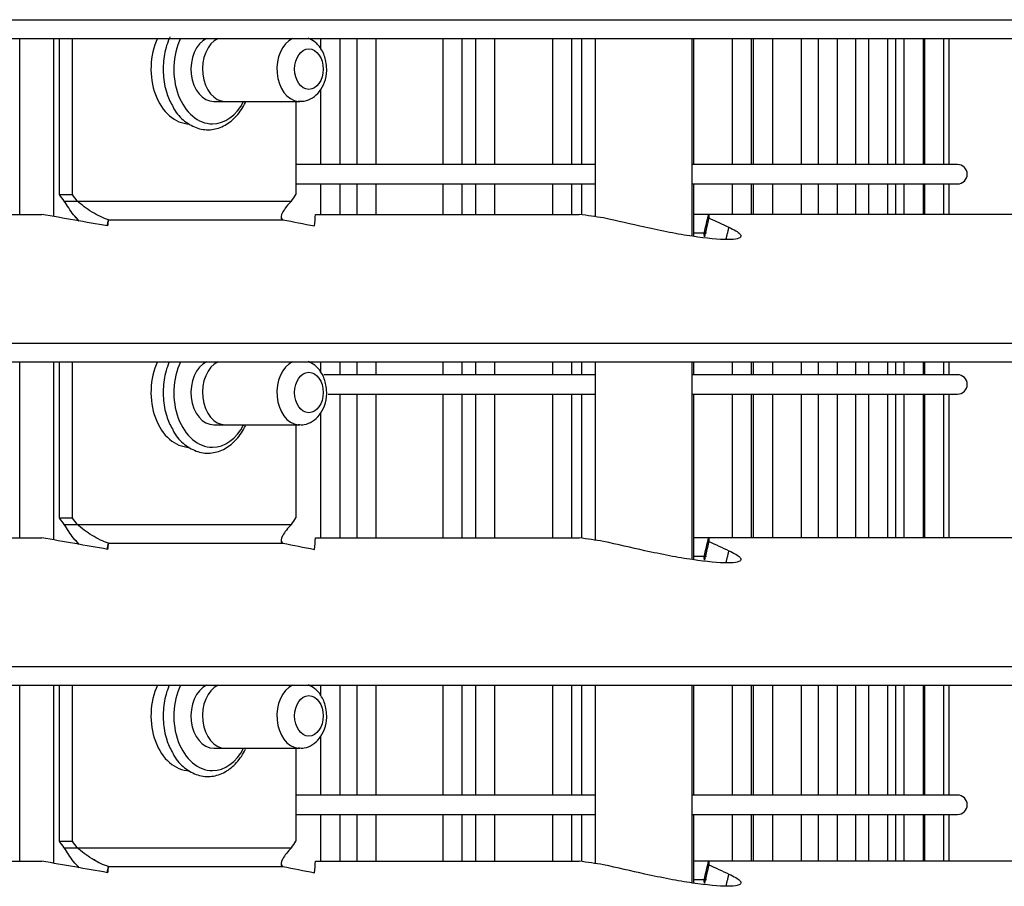
# Model space of a CAD drawing. Extents: x 764 to 1270, y 336 to 1874.
# Drawn here: x 1117 to 1178, y 1115 to 1168 of the extents above; entities that cross this region are included whole.
import ezdxf

# ---------------------------------------------------------------- set-up
doc = ezdxf.new("R2010")
doc.units = 0
doc.header["$MEASUREMENT"] = 0
doc.layers.get('0').update_dxf_attribs({"linetype": 'CONTINUOUS'})

msp = doc.modelspace()

# ---------------------------------------------------------------- linework, layer by layer
for p, q in [((1000.1, 1168.103), (1210, 1168.103)), ((1000.1, 1166.944), (1209.689, 1166.944)), ((1117.38, 1156.057), (1117.38, 1166.944)), ((1119.501, 1155.926), (1119.501, 1166.944)), ((1119.836, 1157.298), (1119.836, 1166.944)), ((1119.836, 1157.298), (1119.836, 1166.944)), ((1120.637, 1157.298), (1120.637, 1166.944)), ((1120.637, 1157.298), (1120.637, 1166.944)), ((1135.998, 1166.943), (1135.998, 1166.306)), ((1137.198, 1159.145), (1137.198, 1166.943)), ((1138.235, 1166.943), (1138.235, 1159.145)), ((1139.435, 1159.145), (1139.435, 1166.943)), ((1143.56, 1166.943), (1143.56, 1159.145)), ((1144.76, 1159.144), (1144.76, 1166.944)), ((1145.58, 1166.943), (1145.58, 1159.145)), ((1146.78, 1159.145), (1146.78, 1166.943)), ((1150.348, 1166.943), (1150.348, 1159.145)), ((1151.548, 1159.145), (1151.548, 1166.942)), ((1152.14, 1166.943), (1152.14, 1159.145)), ((1152.974, 1166.943), (1152.974, 1155.916)), ((1158.974, 1154.711), (1158.974, 1166.943)), ((1159.08, 1159.145), (1159.08, 1166.942)), ((1161.46, 1166.943), (1161.46, 1159.145)), ((1162.66, 1159.145), (1162.66, 1166.942)), ((1162.768, 1166.943), (1162.768, 1159.145)), ((1163.968, 1159.144), (1163.968, 1166.944)), ((1165.724, 1166.943), (1165.724, 1159.145)), ((1166.779, 1166.943), (1166.779, 1159.145)), ((1167.979, 1159.144), (1167.979, 1166.944)), ((1169.095, 1166.943), (1169.095, 1159.145)), ((1169.891, 1166.943), (1169.891, 1159.145)), ((1171.091, 1159.145), (1171.091, 1166.943)), ((1171.554, 1166.943), (1171.554, 1159.145)), ((1172.087, 1166.943), (1172.087, 1159.145)), ((1173.287, 1159.145), (1173.287, 1166.943)), ((1173.356, 1166.943), (1173.356, 1159.145)), ((1174.556, 1159.145), (1174.556, 1166.942)), ((1174.89, 1159.145), (1174.89, 1166.943)), ((1135.998, 1163.79), (1135.998, 1159.145)), ((1129.392, 1163.046), (1130.099, 1163.046)), ((1129.392, 1163.046), (1134.704, 1163.046)), ((1134.472, 1163.046), (1134.472, 1157.298)), ((1134.472, 1163.046), (1134.472, 1157.298)), ((1152.973, 1159.146), (1134.471, 1159.146)), ((1175.4, 1159.146), (1158.973, 1159.146)), ((1134.471, 1157.946), (1152.973, 1157.946)), ((1135.998, 1157.944), (1135.998, 1156.058)), ((1137.198, 1156.058), (1137.198, 1157.944)), ((1138.235, 1157.944), (1138.235, 1156.058)), ((1139.435, 1156.058), (1139.435, 1157.944)), ((1143.56, 1157.944), (1143.56, 1156.058)), ((1144.76, 1156.058), (1144.76, 1157.945)), ((1145.58, 1157.944), (1145.58, 1156.058)), ((1146.78, 1156.058), (1146.78, 1157.945)), ((1150.348, 1157.944), (1150.348, 1156.058)), ((1151.548, 1156.057), (1151.548, 1157.944)), ((1152.14, 1157.944), (1152.14, 1156.037)), ((1158.973, 1157.946), (1175.4, 1157.946)), ((1159.08, 1154.697), (1159.08, 1157.945)), ((1161.46, 1157.944), (1161.46, 1156.058)), ((1162.66, 1156.058), (1162.66, 1157.946)), ((1162.768, 1157.944), (1162.768, 1156.058)), ((1163.968, 1156.057), (1163.968, 1157.945)), ((1165.724, 1157.944), (1165.724, 1156.058)), ((1166.779, 1157.944), (1166.779, 1156.058)), ((1167.979, 1156.058), (1167.979, 1157.944)), ((1169.095, 1157.944), (1169.095, 1156.058)), ((1169.891, 1157.944), (1169.891, 1156.058)), ((1171.091, 1156.058), (1171.091, 1157.944)), ((1171.554, 1157.944), (1171.554, 1156.058)), ((1172.087, 1157.944), (1172.087, 1156.058)), ((1173.287, 1156.058), (1173.287, 1157.944)), ((1173.356, 1157.944), (1173.356, 1156.058)), ((1174.556, 1156.058), (1174.556, 1157.944)), ((1174.89, 1156.058), (1174.89, 1157.944)), ((1119.836, 1157.298), (1120.637, 1157.298)), ((1119.836, 1157.298), (1120.637, 1157.298)), ((1120.944, 1156.887), (1134.195, 1156.887)), ((1120.944, 1156.887), (1134.195, 1156.887)), ((1000.1, 1156.058), (1118.751, 1156.058)), ((1122.879, 1155.728), (1133.636, 1155.728)), ((1122.879, 1155.728), (1133.636, 1155.728)), ((1135.683, 1156.058), (1152, 1156.058)), ((1160.001, 1156.058), (1159.081, 1156.058)), ((1180.311, 1156.058), (1160, 1156.058)), ((1159.879, 1154.899), (1159.08, 1154.899)), ((1000.1, 1148.103), (1210, 1148.103)), ((1000.1, 1146.944), (1209.689, 1146.944)), ((1117.38, 1136.06), (1117.38, 1146.943)), ((1119.501, 1135.927), (1119.501, 1146.943)), ((1119.836, 1137.298), (1119.836, 1146.944)), ((1119.836, 1137.298), (1119.836, 1146.944)), ((1120.637, 1137.298), (1120.637, 1146.944)), ((1120.637, 1137.298), (1120.637, 1146.944)), ((1135.998, 1146.943), (1135.998, 1146.306)), ((1137.198, 1146.145), (1137.198, 1146.943)), ((1138.235, 1146.943), (1138.235, 1146.145)), ((1139.435, 1146.145), (1139.435, 1146.943)), ((1143.56, 1146.943), (1143.56, 1146.145)), ((1144.76, 1146.144), (1144.76, 1146.944)), ((1145.58, 1146.943), (1145.58, 1146.145)), ((1146.78, 1146.145), (1146.78, 1146.943)), ((1150.348, 1146.943), (1150.348, 1146.145)), ((1151.548, 1146.144), (1151.548, 1146.943)), ((1152.14, 1146.943), (1152.14, 1146.145)), ((1152.974, 1146.944), (1152.974, 1135.917)), ((1158.974, 1134.712), (1158.974, 1146.944)), ((1159.08, 1146.144), (1159.08, 1146.943)), ((1161.46, 1146.943), (1161.46, 1146.145)), ((1162.66, 1146.144), (1162.66, 1146.942)), ((1162.768, 1146.943), (1162.768, 1146.145)), ((1163.968, 1146.145), (1163.968, 1146.943)), ((1165.724, 1146.943), (1165.724, 1146.145)), ((1166.779, 1146.943), (1166.779, 1146.145)), ((1167.979, 1146.145), (1167.979, 1146.943)), ((1169.095, 1146.943), (1169.095, 1146.145)), ((1169.891, 1146.943), (1169.891, 1146.145)), ((1171.091, 1146.145), (1171.091, 1146.943)), ((1171.554, 1146.943), (1171.554, 1146.145)), ((1172.087, 1146.943), (1172.087, 1146.145)), ((1173.287, 1146.144), (1173.287, 1146.944)), ((1173.356, 1146.943), (1173.356, 1146.145)), ((1174.556, 1146.145), (1174.556, 1146.943)), ((1174.89, 1146.145), (1174.89, 1146.943)), ((1152.973, 1146.146), (1136.196, 1146.146)), ((1175.4, 1146.146), (1158.973, 1146.146)), ((1136.472, 1144.946), (1152.973, 1144.946)), ((1137.198, 1136.06), (1137.198, 1144.945)), ((1138.235, 1144.945), (1138.235, 1136.06)), ((1139.435, 1136.06), (1139.435, 1144.945)), ((1143.56, 1144.945), (1143.56, 1136.06)), ((1144.76, 1136.06), (1144.76, 1144.944)), ((1145.58, 1144.945), (1145.58, 1136.06)), ((1146.78, 1136.06), (1146.78, 1144.945)), ((1150.348, 1144.945), (1150.348, 1136.06)), ((1151.548, 1136.059), (1151.548, 1144.945)), ((1152.14, 1144.945), (1152.14, 1136.039)), ((1158.973, 1144.946), (1175.4, 1144.946)), ((1159.08, 1134.697), (1159.08, 1144.944)), ((1161.46, 1144.945), (1161.46, 1136.06)), ((1162.66, 1136.06), (1162.66, 1144.945)), ((1162.768, 1144.945), (1162.768, 1136.06)), ((1163.968, 1136.06), (1163.968, 1144.945)), ((1165.724, 1144.945), (1165.724, 1136.06)), ((1166.779, 1144.945), (1166.779, 1136.06)), ((1167.979, 1136.058), (1167.979, 1144.944)), ((1169.095, 1144.945), (1169.095, 1136.06)), ((1169.891, 1144.945), (1169.891, 1136.06)), ((1171.091, 1136.059), (1171.091, 1144.944)), ((1171.554, 1144.945), (1171.554, 1136.06)), ((1172.087, 1144.945), (1172.087, 1136.06)), ((1173.287, 1136.059), (1173.287, 1144.946)), ((1173.356, 1144.945), (1173.356, 1136.06)), ((1174.556, 1136.059), (1174.556, 1144.945)), ((1174.89, 1136.059), (1174.89, 1144.945)), ((1135.998, 1143.791), (1135.998, 1136.06)), ((1129.392, 1143.046), (1130.099, 1143.046)), ((1129.392, 1143.046), (1134.704, 1143.046)), ((1134.472, 1143.046), (1134.472, 1137.298)), ((1134.472, 1143.046), (1134.472, 1137.298)), ((1119.836, 1137.298), (1120.637, 1137.298)), ((1119.836, 1137.298), (1120.637, 1137.298)), ((1120.944, 1136.887), (1134.195, 1136.887)), ((1120.944, 1136.887), (1134.195, 1136.887)), ((1000.1, 1136.058), (1118.751, 1136.058)), ((1122.879, 1135.728), (1133.636, 1135.728)), ((1122.879, 1135.728), (1133.636, 1135.728)), ((1135.683, 1136.058), (1152, 1136.058)), ((1160.001, 1136.058), (1159.081, 1136.058)), ((1180.311, 1136.058), (1160, 1136.058)), ((1159.879, 1134.899), (1159.08, 1134.899)), ((1000.1, 1128.103), (1210, 1128.103)), ((1000.1, 1126.944), (1209.689, 1126.944)), ((1117.38, 1116.059), (1117.38, 1126.945)), ((1119.501, 1115.929), (1119.501, 1126.945)), ((1119.836, 1117.298), (1119.836, 1126.944)), ((1119.836, 1117.298), (1119.836, 1126.944)), ((1120.637, 1117.298), (1120.637, 1126.944)), ((1120.637, 1117.298), (1120.637, 1126.944)), ((1135.998, 1126.945), (1135.998, 1126.308)), ((1137.198, 1120.146), (1137.198, 1126.945)), ((1138.235, 1126.945), (1138.235, 1120.146)), ((1139.435, 1120.146), (1139.435, 1126.945)), ((1143.56, 1126.945), (1143.56, 1120.146)), ((1144.76, 1120.147), (1144.76, 1126.944)), ((1145.58, 1126.945), (1145.58, 1120.146)), ((1146.78, 1120.147), (1146.78, 1126.945)), ((1150.348, 1126.945), (1150.348, 1120.146)), ((1151.548, 1120.146), (1151.548, 1126.945)), ((1152.14, 1126.945), (1152.14, 1120.146)), ((1152.974, 1126.944), (1152.974, 1115.917)), ((1158.974, 1114.712), (1158.974, 1126.944)), ((1159.08, 1120.146), (1159.08, 1126.945)), ((1161.46, 1126.945), (1161.46, 1120.146)), ((1162.66, 1120.146), (1162.66, 1126.944)), ((1162.768, 1126.945), (1162.768, 1120.146)), ((1163.968, 1120.146), (1163.968, 1126.945)), ((1165.724, 1126.945), (1165.724, 1120.146)), ((1166.779, 1126.945), (1166.779, 1120.146)), ((1167.979, 1120.146), (1167.979, 1126.946)), ((1169.095, 1126.945), (1169.095, 1120.146)), ((1169.891, 1126.945), (1169.891, 1120.146)), ((1171.091, 1120.147), (1171.091, 1126.946)), ((1171.554, 1126.945), (1171.554, 1120.146)), ((1172.087, 1126.945), (1172.087, 1120.146)), ((1173.287, 1120.147), (1173.287, 1126.945)), ((1173.356, 1126.945), (1173.356, 1120.146)), ((1174.556, 1120.146), (1174.556, 1126.945)), ((1174.89, 1120.147), (1174.89, 1126.944)), ((1135.998, 1123.793), (1135.998, 1120.146)), ((1129.392, 1123.046), (1134.704, 1123.046)), ((1129.392, 1123.046), (1130.099, 1123.046)), ((1134.472, 1123.046), (1134.472, 1117.298)), ((1134.472, 1123.046), (1134.472, 1117.298)), ((1152.973, 1120.146), (1134.471, 1120.146)), ((1175.4, 1120.146), (1158.973, 1120.146)), ((1134.471, 1118.946), (1152.973, 1118.946)), ((1135.998, 1118.946), (1135.998, 1116.06)), ((1137.198, 1116.06), (1137.198, 1118.946)), ((1138.235, 1118.946), (1138.235, 1116.06)), ((1139.435, 1116.06), (1139.435, 1118.946)), ((1143.56, 1118.946), (1143.56, 1116.06)), ((1144.76, 1116.06), (1144.76, 1118.947)), ((1145.58, 1118.946), (1145.58, 1116.06)), ((1146.78, 1116.059), (1146.78, 1118.947)), ((1150.348, 1118.946), (1150.348, 1116.06)), ((1151.548, 1116.059), (1151.548, 1118.947)), ((1152.14, 1118.946), (1152.14, 1116.039)), ((1158.973, 1118.946), (1175.4, 1118.946)), ((1159.08, 1114.698), (1159.08, 1118.946)), ((1161.46, 1118.946), (1161.46, 1116.06)), ((1162.66, 1116.06), (1162.66, 1118.946)), ((1162.768, 1118.946), (1162.768, 1116.06)), ((1163.968, 1116.059), (1163.968, 1118.946)), ((1165.724, 1118.946), (1165.724, 1116.06)), ((1166.779, 1118.946), (1166.779, 1116.06)), ((1167.979, 1116.059), (1167.979, 1118.947)), ((1169.095, 1118.946), (1169.095, 1116.06)), ((1169.891, 1118.946), (1169.891, 1116.06)), ((1171.091, 1116.06), (1171.091, 1118.946)), ((1171.554, 1118.946), (1171.554, 1116.06)), ((1172.087, 1118.946), (1172.087, 1116.06)), ((1173.287, 1116.06), (1173.287, 1118.947)), ((1173.356, 1118.946), (1173.356, 1116.06)), ((1174.556, 1116.059), (1174.556, 1118.947)), ((1174.89, 1116.059), (1174.89, 1118.946)), ((1119.836, 1117.298), (1120.637, 1117.298)), ((1119.836, 1117.298), (1120.637, 1117.298)), ((1120.944, 1116.887), (1134.195, 1116.887)), ((1120.944, 1116.887), (1134.195, 1116.887)), ((1000.1, 1116.058), (1118.751, 1116.058)), ((1135.683, 1116.058), (1152, 1116.058)), ((1160.001, 1116.058), (1159.081, 1116.058)), ((1180.311, 1116.058), (1160, 1116.058)), ((1122.879, 1115.728), (1133.636, 1115.728)), ((1122.879, 1115.728), (1133.636, 1115.728)), ((1159.879, 1114.899), (1159.08, 1114.899))]:
    msp.add_line(p, q)
for centre in [(1175.4, 1158.546), (1175.4, 1145.546), (1175.4, 1119.546)]:
    msp.add_arc(centre, 0.6, -90, 90)
for centre, major_axis, ratio, start_param, end_param in [((1127.892, 1165.046), (0, -3.383), 0.707107, 4.116763, 6.276019), ((1129.306, 1165.046), (0, -3.383), 0.707107, 4.116763, 6.283185), ((1129.392, 1165.046), (0, -2), 0.707107, 3.461642, 6.283185), ((1130.099, 1165.046), (0, -2), 0.707107, 3.461642, 6.283185), ((1134.704, 1165.046), (0, -2), 0.707107, 3.461642, 6.209554), ((1129.306, 1165.046), (0, -3.383), 0.707107, 0, 0.938355), ((1130.099, 1165.046), (0, -2), 0.707107, 0, 0.008836), ((1000.305, 1147.573), (-165.379, 166.294), 0.413799, 4.373808, 4.376099), ((1000.305, 1147.573), (-165.379, 166.294), 0.413799, 4.373808, 4.376099), ((1000.244, 1147.568), (-166.776, 166.1), 0.413885, 4.370366, 4.372656), ((1000.244, 1147.568), (-166.776, 166.1), 0.413885, 4.370366, 4.372656), ((999.946, 1147.545), (167.071, 166.26), 0.414263, 5.158752, 5.16104), ((999.946, 1147.545), (167.071, 166.26), 0.414263, 5.158752, 5.16104), ((1127.892, 1145.046), (0, -3.383), 0.707107, 4.116763, 6.276019), ((1129.306, 1145.046), (0, -3.383), 0.707107, 4.116763, 6.283185), ((1129.392, 1145.046), (0, -2), 0.707107, 3.461642, 6.283185), ((1130.099, 1145.046), (0, -2), 0.707107, 3.461642, 6.283185), ((1134.704, 1145.046), (0, -2), 0.707107, 3.461642, 6.209554), ((1129.306, 1145.046), (0, -3.383), 0.707107, 0, 0.938355), ((1130.099, 1145.046), (0, -2), 0.707107, 0, 0.008836), ((999.887, 1127.539), (-165.79, 166.525), 0.414362, 4.373041, 4.375328), ((999.887, 1127.539), (-165.79, 166.525), 0.414362, 4.373041, 4.375328), ((999.832, 1127.535), (-167.183, 166.325), 0.414434, 4.369606, 4.371892), ((999.832, 1127.535), (-167.183, 166.325), 0.414434, 4.369606, 4.371892), ((1000.133, 1127.558), (166.887, 166.168), 0.414082, 5.158367, 5.160656), ((1000.133, 1127.558), (166.887, 166.168), 0.414082, 5.158367, 5.160656), ((1127.892, 1125.046), (0, -3.383), 0.707107, 4.116763, 6.276019), ((1129.306, 1125.046), (0, -3.383), 0.707107, 4.116763, 6.283185), ((1129.392, 1125.046), (0, -2), 0.707107, 3.461642, 6.283185), ((1130.099, 1125.046), (0, -2), 0.707107, 3.461642, 6.283185), ((1134.704, 1125.046), (0, -2), 0.707107, 3.461642, 6.209554), ((1129.306, 1125.046), (0, -3.383), 0.707107, 0, 0.938355), ((1130.099, 1125.046), (0, -2), 0.707107, 0, 0.008836), ((999.999, 1107.549), (-165.68, 166.463), 0.414211, 4.373246, 4.375533), ((999.999, 1107.549), (-165.68, 166.463), 0.414211, 4.373246, 4.375533), ((1000.051, 1107.552), (-166.967, 166.205), 0.414142, 4.37001, 4.372298), ((1000.051, 1107.552), (-166.967, 166.205), 0.414142, 4.37001, 4.372298), ((1000.039, 1107.551), (166.979, 166.214), 0.414172, 5.158559, 5.160848), ((1000.039, 1107.551), (166.979, 166.214), 0.414172, 5.158559, 5.160848)]:
    msp.add_ellipse(centre, major_axis=major_axis, ratio=ratio, start_param=start_param, end_param=end_param)
for centre in [(1135.27, 1165.046), (1135.27, 1145.046), (1135.27, 1125.046)]:
    msp.add_ellipse(centre, major_axis=(0, -1.25), ratio=0.707107)
for points, knots in [([(1126.676, 1167.045), (1126.653, 1166.995), (1126.488, 1166.617), (1126.272, 1165.838), (1126.225, 1164.682), (1126.415, 1163.617), (1126.685, 1163.035), (1126.833, 1162.79)], [0, 0, 0, 0, 0.038545, 0.290205, 0.542986, 0.796563, 1, 1, 1, 1]), ([(1136.374, 1165.046), (1136.373, 1165.208), (1136.334, 1165.622), (1136.109, 1166.235), (1135.697, 1166.723), (1135.372, 1166.898), (1135.224, 1166.956)], [0, 0, 0, 0, 0.192202, 0.50923, 0.791723, 1, 1, 1, 1]), ([(1134.6, 1163.074), (1134.731, 1163.051), (1135.043, 1163.042), (1135.524, 1163.245), (1135.962, 1163.65), (1136.274, 1164.233), (1136.368, 1164.737), (1136.374, 1165.015), (1136.374, 1165.046)], [0, 0, 0, 0, 0.133239, 0.32693, 0.522064, 0.73639, 0.970839, 1, 1, 1, 1]), ([(1126.833, 1162.79), (1126.861, 1162.721), (1127.039, 1162.325), (1127.568, 1161.793), (1128.378, 1161.329), (1129.269, 1161.25), (1130.108, 1161.529), (1130.824, 1162.118), (1131.209, 1162.691), (1131.359, 1163.024), (1131.367, 1163.042)], [0, 0, 0, 0, 0.03312, 0.198333, 0.362539, 0.522113, 0.677379, 0.832487, 0.991331, 1, 1, 1, 1]), ([(1121.064, 1155.652), (1120.94, 1155.779), (1120.584, 1156.171), (1120.318, 1156.6), (1120.141, 1156.887)], [0, 0, 0, 0, 0.332312, 1, 1, 1, 1]), ([(1121.069, 1155.647), (1120.943, 1155.775), (1120.585, 1156.169), (1120.318, 1156.6), (1120.141, 1156.887)], [0, 0, 0, 0, 0.335311, 1, 1, 1, 1]), ([(1122.879, 1155.728), (1122.559, 1155.812), (1122.19, 1156), (1121.517, 1156.418), (1121.21, 1156.65), (1120.944, 1156.887)], [0, 0, 0, 0, 0.5, 0.5, 1, 1, 1, 1]), ([(1122.874, 1155.729), (1122.555, 1155.814), (1122.188, 1156.001), (1121.517, 1156.418), (1121.21, 1156.65), (1120.944, 1156.887)], [0, 0, 0, 0, 0.498603, 0.498603, 1, 1, 1, 1]), ([(1134.195, 1156.887), (1133.96, 1156.654), (1133.768, 1156.419), (1133.542, 1156.002), (1133.503, 1155.813), (1133.636, 1155.728)], [0, 0, 0, 0, 0.5, 0.5, 1, 1, 1, 1]), ([(1134.195, 1156.887), (1133.96, 1156.654), (1133.768, 1156.419), (1133.543, 1156.003), (1133.504, 1155.815), (1133.634, 1155.729)], [0, 0, 0, 0, 0.501386, 0.501386, 1, 1, 1, 1]), ([(1161.259, 1155.263), (1161.411, 1155.188), (1161.714, 1155.039), (1161.956, 1154.853), (1162.08, 1154.602), (1161.413, 1154.433), (1159.5, 1154.615), (1157.596, 1154.932), (1156.57, 1155.153), (1156.058, 1155.263)], [0, 0, 0, 0, 0.083997, 0.166896, 0.251223, 0.500186, 0.748728, 0.87455, 1, 1, 1, 1]), ([(1126.634, 1146.949), (1126.626, 1146.931), (1126.478, 1146.582), (1126.272, 1145.838), (1126.225, 1144.682), (1126.415, 1143.617), (1126.685, 1143.035), (1126.833, 1142.79)], [0, 0, 0, 0, 0.014327, 0.272325, 0.531474, 0.791438, 1, 1, 1, 1]), ([(1136.374, 1145.046), (1136.373, 1145.208), (1136.334, 1145.622), (1136.109, 1146.235), (1135.697, 1146.723), (1135.372, 1146.898), (1135.224, 1146.956)], [0, 0, 0, 0, 0.192202, 0.50923, 0.791723, 1, 1, 1, 1]), ([(1134.6, 1143.074), (1134.731, 1143.051), (1135.043, 1143.042), (1135.524, 1143.245), (1135.962, 1143.65), (1136.274, 1144.233), (1136.368, 1144.737), (1136.374, 1145.015), (1136.374, 1145.046)], [0, 0, 0, 0, 0.133239, 0.32693, 0.522064, 0.73639, 0.970839, 1, 1, 1, 1]), ([(1126.833, 1142.79), (1126.861, 1142.721), (1127.039, 1142.325), (1127.568, 1141.793), (1128.378, 1141.329), (1129.269, 1141.25), (1130.108, 1141.529), (1130.824, 1142.118), (1131.199, 1142.676), (1131.343, 1142.989), (1131.345, 1142.993)], [0, 0, 0, 0, 0.033401, 0.200013, 0.365611, 0.526537, 0.683119, 0.839541, 0.999731, 1, 1, 1, 1]), ([(1121.064, 1135.652), (1120.94, 1135.779), (1120.584, 1136.171), (1120.318, 1136.6), (1120.141, 1136.887)], [0, 0, 0, 0, 0.332312, 1, 1, 1, 1]), ([(1121.069, 1135.647), (1120.943, 1135.775), (1120.585, 1136.169), (1120.318, 1136.6), (1120.141, 1136.887)], [0, 0, 0, 0, 0.335311, 1, 1, 1, 1]), ([(1122.879, 1135.728), (1122.559, 1135.812), (1122.19, 1136), (1121.517, 1136.418), (1121.21, 1136.65), (1120.944, 1136.887)], [0, 0, 0, 0, 0.5, 0.5, 1, 1, 1, 1]), ([(1122.874, 1135.729), (1122.555, 1135.814), (1122.188, 1136.001), (1121.517, 1136.418), (1121.21, 1136.65), (1120.944, 1136.887)], [0, 0, 0, 0, 0.498603, 0.498603, 1, 1, 1, 1]), ([(1134.195, 1136.887), (1133.96, 1136.654), (1133.768, 1136.419), (1133.542, 1136.002), (1133.503, 1135.813), (1133.636, 1135.728)], [0, 0, 0, 0, 0.5, 0.5, 1, 1, 1, 1]), ([(1134.195, 1136.887), (1133.96, 1136.654), (1133.768, 1136.419), (1133.543, 1136.003), (1133.504, 1135.815), (1133.634, 1135.729)], [0, 0, 0, 0, 0.501386, 0.501386, 1, 1, 1, 1]), ([(1161.259, 1135.263), (1161.411, 1135.188), (1161.714, 1135.039), (1161.956, 1134.853), (1162.08, 1134.602), (1161.413, 1134.433), (1159.5, 1134.615), (1157.596, 1134.932), (1156.57, 1135.153), (1156.058, 1135.263)], [0, 0, 0, 0, 0.083997, 0.166896, 0.251223, 0.500186, 0.748728, 0.87455, 1, 1, 1, 1]), ([(1126.634, 1126.949), (1126.626, 1126.931), (1126.478, 1126.582), (1126.272, 1125.838), (1126.225, 1124.682), (1126.415, 1123.617), (1126.685, 1123.035), (1126.833, 1122.79)], [0, 0, 0, 0, 0.014327, 0.272325, 0.531474, 0.791438, 1, 1, 1, 1]), ([(1136.374, 1125.046), (1136.373, 1125.208), (1136.334, 1125.622), (1136.109, 1126.235), (1135.697, 1126.723), (1135.372, 1126.898), (1135.224, 1126.956)], [0, 0, 0, 0, 0.192202, 0.50923, 0.791723, 1, 1, 1, 1]), ([(1134.6, 1123.074), (1134.731, 1123.051), (1135.043, 1123.042), (1135.524, 1123.245), (1135.962, 1123.65), (1136.274, 1124.233), (1136.368, 1124.737), (1136.374, 1125.015), (1136.374, 1125.046)], [0, 0, 0, 0, 0.133239, 0.32693, 0.522064, 0.73639, 0.970839, 1, 1, 1, 1]), ([(1126.833, 1122.79), (1126.861, 1122.721), (1127.039, 1122.325), (1127.568, 1121.793), (1128.378, 1121.329), (1129.269, 1121.25), (1130.108, 1121.529), (1130.824, 1122.118), (1131.199, 1122.676), (1131.343, 1122.989), (1131.345, 1122.993)], [0, 0, 0, 0, 0.033401, 0.200013, 0.365611, 0.526537, 0.683119, 0.839541, 0.999731, 1, 1, 1, 1]), ([(1121.064, 1115.652), (1120.94, 1115.779), (1120.584, 1116.171), (1120.318, 1116.6), (1120.141, 1116.887)], [0, 0, 0, 0, 0.332312, 1, 1, 1, 1]), ([(1121.069, 1115.647), (1120.943, 1115.775), (1120.585, 1116.169), (1120.318, 1116.6), (1120.141, 1116.887)], [0, 0, 0, 0, 0.335311, 1, 1, 1, 1]), ([(1122.879, 1115.728), (1122.559, 1115.812), (1122.19, 1116), (1121.517, 1116.418), (1121.21, 1116.65), (1120.944, 1116.887)], [0, 0, 0, 0, 0.5, 0.5, 1, 1, 1, 1]), ([(1122.874, 1115.729), (1122.555, 1115.814), (1122.188, 1116.001), (1121.517, 1116.418), (1121.21, 1116.65), (1120.944, 1116.887)], [0, 0, 0, 0, 0.498603, 0.498603, 1, 1, 1, 1]), ([(1134.195, 1116.887), (1133.96, 1116.654), (1133.768, 1116.419), (1133.542, 1116.002), (1133.503, 1115.813), (1133.636, 1115.728)], [0, 0, 0, 0, 0.5, 0.5, 1, 1, 1, 1]), ([(1134.195, 1116.887), (1133.96, 1116.654), (1133.768, 1116.419), (1133.543, 1116.003), (1133.504, 1115.815), (1133.634, 1115.729)], [0, 0, 0, 0, 0.501386, 0.501386, 1, 1, 1, 1]), ([(1161.259, 1115.263), (1161.411, 1115.188), (1161.714, 1115.039), (1161.956, 1114.853), (1162.08, 1114.602), (1161.413, 1114.433), (1159.5, 1114.615), (1157.596, 1114.932), (1156.57, 1115.153), (1156.058, 1115.263)], [0, 0, 0, 0, 0.083997, 0.166896, 0.251223, 0.500186, 0.748728, 0.87455, 1, 1, 1, 1])]:
    msp.add_open_spline(points, degree=3, knots=knots)
for points, degree in [([(1120.141, 1156.887), (1120.409, 1156.887), (1120.677, 1156.887), (1120.944, 1156.887)], 3), ([(1120.141, 1156.887), (1120.409, 1156.887), (1120.677, 1156.887), (1120.944, 1156.887)], 3), ([(1122.82, 1155.346), (1121.464, 1155.584), (1120.108, 1155.821), (1118.751, 1156.058)], 3), ([(1122.8, 1155.35), (1122.823, 1155.477), (1122.845, 1155.604), (1122.868, 1155.731)], 3), ([(1122.858, 1155.728), (1122.849, 1155.601), (1122.837, 1155.473), (1122.82, 1155.346)], 3), ([(1133.656, 1155.728), (1134.311, 1155.601), (1134.965, 1155.474), (1135.62, 1155.346)], 3), ([(1135.62, 1155.346), (1135.641, 1155.586), (1135.663, 1155.823), (1135.683, 1156.058)], 3), ([(1153.502, 1155.84), (1153.002, 1155.913), (1152.501, 1155.986), (1152, 1156.058)], 3), ([(1156.058, 1155.263), (1155.206, 1155.456), (1154.354, 1155.648), (1153.502, 1155.84)], 3), ([(1159.726, 1154.899), (1159.817, 1155.286), (1159.909, 1155.672), (1160, 1156.058)], 3), ([(1160.014, 1155.84), (1159.923, 1155.454), (1159.831, 1155.067), (1159.74, 1154.681)], 3), ([(1160, 1156.058), (1160.008, 1155.986), (1160.012, 1155.913), (1160.014, 1155.84)], 3), ([(1160.014, 1155.84), (1160.429, 1155.648), (1160.844, 1155.456), (1161.259, 1155.263)], 3), ([(1161.081, 1154.51), (1161.259, 1155.263)], 1), ([(1159.74, 1154.681), (1159.738, 1154.753), (1159.733, 1154.826), (1159.726, 1154.899)], 3), ([(1120.141, 1136.887), (1120.409, 1136.887), (1120.677, 1136.887), (1120.944, 1136.887)], 3), ([(1120.141, 1136.887), (1120.409, 1136.887), (1120.677, 1136.887), (1120.944, 1136.887)], 3), ([(1122.82, 1135.346), (1121.464, 1135.584), (1120.108, 1135.821), (1118.751, 1136.058)], 3), ([(1122.8, 1135.35), (1122.823, 1135.477), (1122.845, 1135.604), (1122.868, 1135.731)], 3), ([(1122.858, 1135.728), (1122.849, 1135.601), (1122.837, 1135.473), (1122.82, 1135.346)], 3), ([(1133.656, 1135.728), (1134.311, 1135.601), (1134.965, 1135.474), (1135.62, 1135.346)], 3), ([(1135.62, 1135.346), (1135.641, 1135.586), (1135.663, 1135.823), (1135.683, 1136.058)], 3), ([(1153.502, 1135.84), (1153.002, 1135.913), (1152.501, 1135.986), (1152, 1136.058)], 3), ([(1156.058, 1135.263), (1155.206, 1135.456), (1154.354, 1135.648), (1153.502, 1135.84)], 3), ([(1159.726, 1134.899), (1159.817, 1135.286), (1159.909, 1135.672), (1160, 1136.058)], 3), ([(1160.014, 1135.84), (1159.923, 1135.454), (1159.831, 1135.067), (1159.74, 1134.681)], 3), ([(1160, 1136.058), (1160.008, 1135.986), (1160.012, 1135.913), (1160.014, 1135.84)], 3), ([(1160.014, 1135.84), (1160.429, 1135.648), (1160.844, 1135.456), (1161.259, 1135.263)], 3), ([(1159.74, 1134.681), (1159.738, 1134.753), (1159.733, 1134.826), (1159.726, 1134.899)], 3), ([(1161.081, 1134.51), (1161.259, 1135.263)], 1), ([(1120.141, 1116.887), (1120.409, 1116.887), (1120.677, 1116.887), (1120.944, 1116.887)], 3), ([(1120.141, 1116.887), (1120.409, 1116.887), (1120.677, 1116.887), (1120.944, 1116.887)], 3), ([(1122.82, 1115.346), (1121.464, 1115.584), (1120.108, 1115.821), (1118.751, 1116.058)], 3), ([(1135.62, 1115.346), (1135.641, 1115.586), (1135.663, 1115.823), (1135.683, 1116.058)], 3), ([(1153.502, 1115.84), (1153.002, 1115.913), (1152.501, 1115.986), (1152, 1116.058)], 3), ([(1159.726, 1114.899), (1159.817, 1115.286), (1159.909, 1115.672), (1160, 1116.058)], 3), ([(1160, 1116.058), (1160.008, 1115.986), (1160.012, 1115.913), (1160.014, 1115.84)], 3), ([(1122.8, 1115.35), (1122.823, 1115.477), (1122.845, 1115.604), (1122.868, 1115.731)], 3), ([(1122.858, 1115.728), (1122.849, 1115.601), (1122.837, 1115.473), (1122.82, 1115.346)], 3), ([(1133.656, 1115.728), (1134.311, 1115.601), (1134.965, 1115.474), (1135.62, 1115.346)], 3), ([(1156.058, 1115.263), (1155.206, 1115.456), (1154.354, 1115.648), (1153.502, 1115.84)], 3), ([(1160.014, 1115.84), (1159.923, 1115.454), (1159.831, 1115.067), (1159.74, 1114.681)], 3), ([(1160.014, 1115.84), (1160.429, 1115.648), (1160.844, 1115.456), (1161.259, 1115.263)], 3), ([(1159.74, 1114.681), (1159.738, 1114.753), (1159.733, 1114.826), (1159.726, 1114.899)], 3), ([(1161.081, 1114.51), (1161.259, 1115.263)], 1)]:
    msp.add_open_spline(points, degree=degree)

doc.saveas('drawing.dxf')
